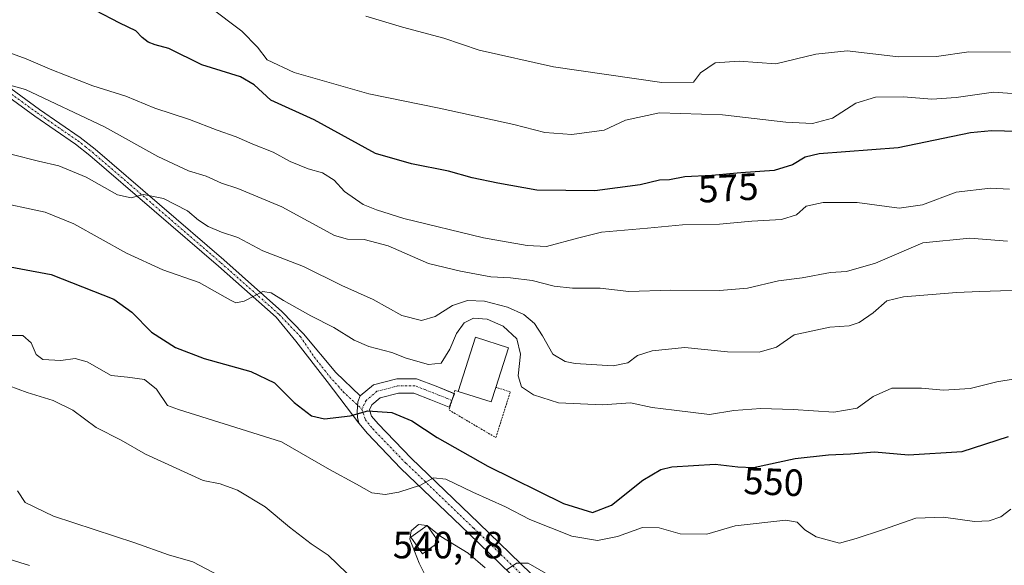
# Model space of a CAD drawing. Units: metres. Extents: x 628172 to 631634, y 4715736 to 4718113.
# Drawn here: x 630973 to 631233, y 4716995 to 4717139 of the extents above; entities that cross this region are included whole.
import ezdxf
from ezdxf.enums import TextEntityAlignment as Align

# ---------------------------------------------------------------- set-up
doc = ezdxf.new("R2010")
doc.units = ezdxf.units.M
doc.header["$MEASUREMENT"] = 0
doc.linetypes.add('TRAZO_Y_PUNTO', pattern=[1, 0.5, -0.25, 0, -0.25])
doc.linetypes.add('TRAZOS', pattern=[0.75, 0.5, -0.25])
for name, color, linetype, lineweight in [('Alambrada', 19, 'TRAZOS', 0), ('Camino', 19, 'Continuous', 0), ('Camino Cxs', 19, 'Continuous', 0), ('Camino eje', 39, 'TRAZO_Y_PUNTO', 13), ('Curva de nivel maestra', 36, 'Continuous', 30), ('Curva de nivel normal', 36, 'Continuous', 0), ('Depósito de agua', 142, 'Continuous', 0), ('Depósito de agua Cxs', 142, 'Continuous', 0), ('Edificación', 1, 'Continuous', 13), ('Edificación Cxs', 1, 'Continuous', 13), ('Rótulo de curva de nivel directora', 19, 'Continuous', 0), ('Rótulo de punto de cota en terreno', 19, 'Continuous', 0)]:
    doc.layers.add(name, color=color, linetype=linetype, lineweight=lineweight)
doc.styles.add('Arial', font='txt', dxfattribs={"height": 0.2})

# ---------------------------------------------------------------- blocks, each defined once
blk = doc.blocks.new('*U168')
at = {"layer": 'Curva de nivel normal', "color": 36, "linetype": 'Continuous', "lineweight": 0}
blk.add_polyline3d([(631022.81, 4717142.34, 580), (631031.35, 4717135.88, 580), (631035.51, 4717131.73, 580), (631038.04, 4717128.35, 580), (631045.13, 4717125.02, 580), (631064.89, 4717119.41, 580), (631083.45, 4717115.64, 580), (631103.08, 4717111.27, 580), (631111.3, 4717109.19, 580), (631118.41, 4717108.63, 580), (631126.92, 4717109.78, 580), (631132.59, 4717112.42, 580), (631141.59, 4717114.39, 580), (631158.16, 4717113.82, 580), (631174.87, 4717111.94, 580), (631181.98, 4717111.56, 580), (631187.2, 4717112.94, 580), (631193.41, 4717116.96, 580), (631198.59, 4717118.54, 580), (631205.92, 4717118.6, 580), (631213.4, 4717118, 580), (631219.83, 4717118.42, 580), (631229.73, 4717119.81, 580), (631239.57, 4717119.17, 580)], dxfattribs=at)
blk = doc.blocks.new('*U177')
at = {"layer": 'Curva de nivel normal', "color": 36, "linetype": 'Continuous', "lineweight": 0}
blk.add_polyline3d([(630972.15, 4717014.67, 535), (630974.18, 4717011.66, 535), (630981.6, 4717008.03, 535), (631003.13, 4717000.98, 535), (631011.97, 4716997.83, 535), (631018.44, 4716995.96, 535), (631025.44, 4716992.3, 535)], dxfattribs=at)
blk = doc.blocks.new('*U178')
at = {"layer": 'Curva de nivel normal', "color": 36, "linetype": 'Continuous', "lineweight": 0}
blk.add_polyline3d([(631064.1, 4717139.89, 585), (631073.77, 4717136.96, 585), (631084.67, 4717134.05, 585), (631093.98, 4717130.92, 585), (631113.57, 4717126.5, 585), (631142.16, 4717122.4, 585), (631150.55, 4717122.45, 585), (631152.41, 4717124.92, 585), (631156.25, 4717127.61, 585), (631162.59, 4717127.98, 585), (631172.25, 4717127.27, 585), (631182.79, 4717129.87, 585), (631191.08, 4717130.75, 585), (631204.61, 4717129.18, 585), (631214.63, 4717129.25, 585), (631223.23, 4717130.51, 585), (631234.18, 4717130.4, 585)], dxfattribs=at)
blk = doc.blocks.new('*U179')
at = {"layer": 'Curva de nivel normal', "color": 36, "linetype": 'Continuous', "lineweight": 0}
blk.add_polyline3d([(630967.39, 4717131.2, 570), (630974.4, 4717128.66, 570), (630981.19, 4717125.7, 570), (630992.01, 4717121.53, 570), (631000.68, 4717118.77, 570), (631008.41, 4717115.6, 570), (631017.48, 4717112.6, 570), (631024.84, 4717109.79, 570), (631029.87, 4717108.06, 570), (631034.23, 4717106.09, 570), (631039.6, 4717104.01, 570), (631044.13, 4717101.54, 570), (631048.88, 4717099.62, 570), (631052.64, 4717098.6, 570), (631055.68, 4717096.62, 570), (631058.45, 4717093.65, 570), (631063.37, 4717090.2, 570), (631066.85, 4717088.84, 570), (631074.11, 4717086.53, 570), (631095.09, 4717081.39, 570), (631106.68, 4717079.38, 570), (631111.77, 4717079.12, 570), (631120.3, 4717081.44, 570), (631126.25, 4717082.95, 570), (631138.42, 4717083.94, 570), (631147.61, 4717084.87, 570), (631157.4, 4717085.04, 570), (631165.96, 4717085.78, 570), (631173.8, 4717086.25, 570), (631177.73, 4717087.46, 570), (631180.25, 4717089.77, 570), (631184.76, 4717090.78, 570), (631193.73, 4717090.71, 570), (631204.82, 4717089.24, 570), (631211.01, 4717090.12, 570), (631219.9, 4717093.42, 570), (631228.92, 4717094.52, 570), (631233.97, 4717094.26, 570)], dxfattribs=at)
blk = doc.blocks.new('*U185')
at = {"layer": 'Curva de nivel normal', "color": 36, "linetype": 'Continuous', "lineweight": 0}
blk.add_polyline3d([(630970.7, 4717103.42, 560), (630977.68, 4717101.65, 560), (630983.07, 4717100.45, 560), (630990.25, 4717097.38, 560), (630998.55, 4717092.77, 560), (631002.11, 4717091.96, 560), (631005.39, 4717092.84, 560), (631010.62, 4717091.8, 560), (631016.98, 4717088.5, 560), (631019.88, 4717086.07, 560), (631022.45, 4717084.41, 560), (631025.98, 4717082.9, 560), (631030.25, 4717081.47, 560), (631036.92, 4717078.01, 560), (631047.62, 4717073.88, 560), (631057.73, 4717068.86, 560), (631065.97, 4717065.17, 560), (631073.53, 4717060.97, 560), (631078.79, 4717059.65, 560), (631082.32, 4717060.63, 560), (631086.94, 4717063.6, 560), (631090.93, 4717064.9, 560), (631095.36, 4717064.72, 560), (631101.41, 4717063.12, 560), (631105.73, 4717061.19, 560), (631108.6, 4717058.86, 560), (631110.7, 4717055.58, 560), (631113.43, 4717050.76, 560), (631116.68, 4717048.83, 560), (631119.29, 4717048.29, 560), (631129.36, 4717047.7, 560), (631133.22, 4717048.45, 560), (631135.77, 4717050.42, 560), (631139.59, 4717051.58, 560), (631148.25, 4717052.52, 560), (631159.48, 4717051.34, 560), (631167.83, 4717051.24, 560), (631172.46, 4717052.6, 560), (631177.1, 4717055.8, 560), (631186.52, 4717057.88, 560), (631191.59, 4717058.18, 560), (631194.25, 4717059.06, 560), (631197.92, 4717061.62, 560), (631201.59, 4717064.82, 560), (631206, 4717065.9, 560), (631219.92, 4717067.01, 560), (631226.1, 4717067.31, 560), (631231.59, 4717067.4, 560), (631237.92, 4717067.65, 560)], dxfattribs=at)
blk = doc.blocks.new('*U189')
at = {"layer": 'Curva de nivel normal', "color": 36, "linetype": 'Continuous', "lineweight": 0}
blk.add_polyline3d([(630967.92, 4717122.31, 565), (630974.2, 4717120.54, 565), (630995.05, 4717110.69, 565), (631009.2, 4717102.9, 565), (631017.25, 4717099.08, 565), (631021.92, 4717097.67, 565), (631026, 4717095.88, 565), (631030.25, 4717094.45, 565), (631041.89, 4717089.56, 565), (631055.79, 4717082.05, 565), (631059.2, 4717081.03, 565), (631063.66, 4717080.96, 565), (631069.93, 4717079.27, 565), (631080.57, 4717074.66, 565), (631089.02, 4717072.65, 565), (631097.04, 4717071.12, 565), (631102.25, 4717070.88, 565), (631107.97, 4717070.16, 565), (631113.76, 4717068.66, 565), (631118.6, 4717068.13, 565), (631125.93, 4717068.12, 565), (631133.44, 4717067.3, 565), (631144.47, 4717067.66, 565), (631157.4, 4717067.54, 565), (631164.8, 4717068.17, 565), (631172.99, 4717070.04, 565), (631179.21, 4717070.9, 565), (631186.67, 4717072.26, 565), (631190.89, 4717072.52, 565), (631198.58, 4717074.77, 565), (631211.03, 4717080.11, 565), (631223.46, 4717081.3, 565), (631233.38, 4717080.53, 565)], dxfattribs=at)
blk = doc.blocks.new('*U192')
at = {"layer": 'Curva de nivel normal', "color": 36, "linetype": 'Continuous', "lineweight": 0}
blk.add_polyline3d([(630965.32, 4717091.17, 555), (630979.46, 4717088.19, 555), (630986.96, 4717085.15, 555), (631000.94, 4717077.38, 555), (631010.46, 4717072.99, 555), (631020.09, 4717069.62, 555), (631028.33, 4717064.99, 555), (631029.78, 4717064.31, 555), (631031.99, 4717064.75, 555), (631036.92, 4717067.29, 555), (631039.05, 4717066.92, 555), (631042.35, 4717064.87, 555), (631049.58, 4717060.84, 555), (631055.64, 4717057.77, 555), (631061, 4717054.4, 555), (631064.88, 4717052.79, 555), (631070.88, 4717051.2, 555), (631074.7, 4717049.72, 555), (631080.57, 4717048.01, 555), (631083.93, 4717048.34, 555), (631086.26, 4717052.08, 555), (631088, 4717056.23, 555), (631089.98, 4717059.03, 555), (631092.5, 4717060.23, 555), (631096.1, 4717059.95, 555), (631100.3, 4717058.16, 555), (631103.92, 4717054.78, 555), (631104.86, 4717050.73, 555), (631104.24, 4717044.99, 555), (631105.16, 4717042.1, 555), (631108.32, 4717039.99, 555), (631114.95, 4717037.94, 555), (631126.51, 4717037.36, 555), (631133.92, 4717037.88, 555), (631139.64, 4717036.66, 555), (631145.46, 4717036, 555), (631154.74, 4717034.8, 555), (631161.17, 4717035.84, 555), (631168.32, 4717036.43, 555), (631176.81, 4717036.19, 555), (631187.54, 4717035.43, 555), (631193.74, 4717036.49, 555), (631197.92, 4717039.57, 555), (631202.87, 4717041.75, 555), (631210.73, 4717041.76, 555), (631216.54, 4717041.22, 555), (631223.59, 4717041.65, 555), (631230.59, 4717043.45, 555), (631240.25, 4717045.05, 555)], dxfattribs=at)
blk = doc.blocks.new('*U193')
at = {"layer": 'Curva de nivel normal', "color": 36, "linetype": 'Continuous', "lineweight": 0}
for points in [[(630969.9, 4717042.4, 540), (630974.64, 4717040.6, 540), (630981.56, 4717038.49, 540), (630986.74, 4717035.94, 540), (630992.89, 4717031.41, 540), (630999.5, 4717028.02, 540), (631005.88, 4717024.4, 540), (631021.16, 4717017.44, 540), (631025.66, 4717016.52, 540), (631030.17, 4717014.86, 540), (631037.48, 4717010.49, 540), (631043.92, 4717005.12, 540), (631049.59, 4717000.75, 540), (631054.15, 4716997.72, 540), (631059.08, 4716993.01, 540)], [(631080.34, 4716991.2, 540), (631078.12, 4716995.64, 540), (631075.66, 4717001.95, 540), (631076.02, 4717004.11, 540), (631077.92, 4717005.78, 540), (631080.22, 4717005.58, 540), (631083.86, 4717002.68, 540), (631091.08, 4716998.22, 540), (631095.59, 4716994.43, 540)], [(631101.13, 4716993.79, 540), (631103.81, 4716995.64, 540), (631106.87, 4716995.6, 540), (631112.69, 4716992.27, 540)]]:
    blk.add_polyline3d(points, dxfattribs=at)
blk = doc.blocks.new('*U194')
at = {"layer": 'Curva de nivel normal', "color": 36, "linetype": 'Continuous', "lineweight": 0}
blk.add_polyline3d([(630968.82, 4716997.05, 530), (630975.29, 4716995.02, 530)], dxfattribs=at)
blk = doc.blocks.new('*U204')
at = {"layer": 'Curva de nivel normal', "color": 36, "linetype": 'Continuous', "lineweight": 0}
blk.add_polyline3d([(630965.46, 4717055.62, 545), (630973.58, 4717055.63, 545), (630975.73, 4717053.77, 545), (630977.02, 4717050.62, 545), (630978.78, 4717049.29, 545), (630983.54, 4717049.07, 545), (630987.32, 4717049.64, 545), (630990.55, 4717048.74, 545), (630996.89, 4717045.08, 545), (631001.17, 4717044.69, 545), (631005.64, 4717044.02, 545), (631008.81, 4717041.47, 545), (631011.68, 4717037.2, 545), (631014.59, 4717036.16, 545), (631041.77, 4717027.62, 545), (631054.43, 4717020.29, 545), (631061.62, 4717016.47, 545), (631065.68, 4717014.2, 545), (631069.18, 4717013.7, 545), (631072.73, 4717014.35, 545), (631078.53, 4717016.18, 545), (631081.88, 4717018.1, 545), (631085.15, 4717017.78, 545), (631092.32, 4717014.35, 545), (631100.91, 4717010.48, 545), (631107.33, 4717007.13, 545), (631118.41, 4717002.72, 545), (631125.16, 4717001.63, 545), (631130.48, 4717002.61, 545), (631137.11, 4717005.05, 545), (631141.51, 4717004.97, 545), (631147.04, 4717003.32, 545), (631154.07, 4717003.29, 545), (631161.56, 4717005.45, 545), (631174.89, 4717007, 545), (631177.92, 4717006.44, 545), (631179.92, 4717004.41, 545), (631182.92, 4717002.6, 545), (631189.05, 4717000.87, 545), (631193.45, 4717002.09, 545), (631200.39, 4717004.39, 545), (631209.24, 4717007.45, 545), (631216.53, 4717007.75, 545), (631224.66, 4717006.6, 545), (631228.61, 4717006.75, 545), (631231.68, 4717007.88, 545), (631234.25, 4717009.82, 545)], dxfattribs=at)
blk = doc.blocks.new('*U209')
at = {"layer": 'Curva de nivel maestra', "color": 36, "linetype": 'Continuous', "lineweight": 30}
blk.add_polyline3d([(631239.42, 4717109.36, 575), (631229.16, 4717109.68, 575), (631223.62, 4717109.08, 575), (631204.6, 4717105.17, 575), (631183.73, 4717103.59, 575), (631180, 4717102.72, 575), (631176.66, 4717100.64, 575), (631171.82, 4717099.2, 575), (631163.07, 4717098.59, 575), (631155.36, 4717097.88, 575), (631148.24, 4717097.48, 575), (631144.18, 4717096.72, 575), (631141.59, 4717096.6, 575), (631136.48, 4717095.42, 575), (631124.49, 4717093.82, 575), (631109.23, 4717093.97, 575), (631098.91, 4717095.86, 575), (631092.15, 4717097.28, 575), (631085.84, 4717098.97, 575), (631076.07, 4717100.94, 575), (631066.59, 4717103.64, 575), (631050.39, 4717112.58, 575), (631039.03, 4717117.72, 575), (631034.56, 4717121.74, 575), (631030.95, 4717123.87, 575), (631020.82, 4717127.01, 575), (631012.03, 4717131.39, 575), (631008.48, 4717132.34, 575), (631006.63, 4717133, 575), (631005.01, 4717134.24, 575), (631003.33, 4717136.03, 575), (630999.14, 4717138, 575), (630992.75, 4717141.4, 575)], dxfattribs=at)
blk = doc.blocks.new('*U211')
at = {"layer": 'Curva de nivel maestra', "color": 36, "linetype": 'Continuous', "lineweight": 30}
blk.add_polyline3d([(630966.32, 4717074.47, 550), (630980.99, 4717071.76, 550), (630997.51, 4717065.22, 550), (631002.33, 4717061.86, 550), (631007.46, 4717056.51, 550), (631013.81, 4717052.46, 550), (631021.38, 4717049.57, 550), (631033.69, 4717046.21, 550), (631040, 4717043.2, 550), (631045.18, 4717038.02, 550), (631049.71, 4717034.51, 550), (631053.14, 4717033.66, 550), (631059.95, 4717034.48, 550), (631064.61, 4717035.8, 550), (631070.93, 4717035.36, 550), (631076.17, 4717033.12, 550), (631082.92, 4717028.72, 550), (631096.25, 4717021.21, 550), (631116.25, 4717011.38, 550), (631123.92, 4717008.94, 550), (631128.92, 4717010.93, 550), (631137.15, 4717017.5, 550), (631141.93, 4717020.31, 550), (631144.83, 4717021.05, 550), (631156.3, 4717021.7, 550), (631162.21, 4717021.02, 550), (631166.38, 4717020.84, 550), (631177.34, 4717023.19, 550), (631186.17, 4717024.15, 550), (631192.01, 4717024.46, 550), (631198.28, 4717024.98, 550), (631207.31, 4717024.18, 550), (631221.49, 4717025.1, 550), (631233.64, 4717029.06, 550)], dxfattribs=at)

msp = doc.modelspace()

# ---------------------------------------------------------------- linework, layer by layer
at = {"layer": 'Alambrada', "color": 19, "linetype": 'TRAZOS', "lineweight": 0}
msp.add_polyline3d([(631088.46, 4717040.93, 556.33), (631087.58, 4717041.18, 555.75), (631087.31, 4717040.27, 553.9), (631086.03, 4717036.01, 553.12), (631098.37, 4717028.73, 553.22), (631102.19, 4717040.8, 553.77), (631098.39, 4717041.98, 558.31)], dxfattribs=at)
at = {"layer": 'Camino', "color": 19, "linetype": 'Continuous', "lineweight": 0}
for points in [[(630943.3, 4717138.59, 568.52), (630944.49, 4717136.74, 568.21), (630953.79, 4717132.37, 567.03), (630956.83, 4717130.62, 566.74), (630977.96, 4717115.24, 563.43), (630988.69, 4717107.89, 562.24), (630992.6, 4717104.79, 561.99), (631026.57, 4717075.58, 556.64), (631041.92, 4717062, 553.97), (631047.58, 4717056.06, 552.98), (631056.16, 4717045.93, 551.07), (631062.58, 4717039.71, 550.31)], [(631062.2, 4717032.55, 549.39), (631053.84, 4717043.56, 551.07), (631045.55, 4717054.14, 552.75), (631040.43, 4717060.46, 553.82), (631025.16, 4717073.97, 556.39), (630991.24, 4717103.14, 561.58), (630987.42, 4717106.16, 561.91), (630976.72, 4717113.49, 563.08), (630955.66, 4717128.82, 566.44)], [(631062.58, 4717039.71, 550.31), (631066.08, 4717042.67, 550.49), (631072.22, 4717044.27, 551.62), (631077.43, 4717044.27, 552.4), (631082.6, 4717042.27, 552.83), (631087.34, 4717040.38, 553.35)], [(631062.2, 4717032.55, 549.39), (631061.89, 4717034.08, 549.68), (631061.79, 4717035.51, 549.88), (631061.99, 4717038.13, 550.22), (631062.58, 4717039.71, 550.31)], [(631062.2, 4717032.55, 549.39), (631061.89, 4717034.08, 549.68), (631061.79, 4717035.51, 549.88), (631061.99, 4717038.13, 550.22), (631062.58, 4717039.71, 550.31)], [(631086.79, 4717038.55, 553.34), (631086.09, 4717036.79, 553.14), (631081.21, 4717038.74, 552.65), (631076.72, 4717040.47, 551.74), (631072.71, 4717040.47, 551.08), (631067.87, 4717039.21, 550.41), (631065.66, 4717037.34, 550.01), (631065.06, 4717036.09, 549.79), (631065.6, 4717034.4, 549.44), (631067.3, 4717032.33, 548.91), (631076, 4717023.3, 546.3), (631093.87, 4717006.2, 542.07), (631124.27, 4716976.79, 535.79)], [(631087.34, 4717040.38, 553.35), (631087.5, 4717040.32, 553.35), (631086.79, 4717038.55, 553.34)], [(631268.89, 4716716.99, 516.69), (631258.68, 4716753.31, 517.15), (631248.43, 4716785.93, 518.59), (631240.67, 4716807.58, 520.13), (631238.13, 4716814.59, 520.8), (631234.54, 4716821.12, 521.4), (631226.6, 4716837.76, 522.68), (631223.1, 4716846.75, 523.33), (631220.73, 4716851.47, 523.75), (631218.04, 4716856.43, 524.18), (631214.04, 4716862.7, 525.04), (631207.59, 4716871.67, 526.13), (631180.04, 4716910.96, 529.39), (631167.55, 4716927.83, 529.89), (631159.36, 4716938.64, 530.63), (631152.99, 4716945.88, 530.91), (631148.66, 4716949.98, 531.17), (631140.26, 4716957.84, 532.13), (631130.94, 4716965.41, 533.69), (631121.65, 4716974.03, 535.53), (631091.24, 4717003.46, 541.64), (631073.32, 4717020.61, 546.21), (631064.46, 4717029.8, 548.69), (631062.2, 4717032.55, 549.39)]]:
    msp.add_polyline3d(points, dxfattribs=at)
at = {"layer": 'Camino Cxs', "color": 19, "linetype": 'Continuous', "lineweight": 0}
for points in [[(630956.83, 4717130.62, 566.74), (630977.96, 4717115.24, 563.43), (630988.69, 4717107.89, 562.24), (630992.6, 4717104.79, 561.99), (631026.57, 4717075.58, 556.64), (631041.92, 4717062, 553.97), (631047.58, 4717056.06, 552.98), (631056.16, 4717045.93, 551.07), (631062.58, 4717039.71, 550.31), (631061.99, 4717038.13, 550.22), (631061.79, 4717035.51, 549.88), (631061.89, 4717034.08, 549.68), (631062.2, 4717032.55, 549.39), (631053.84, 4717043.56, 551.07), (631045.55, 4717054.14, 552.75), (631040.43, 4717060.46, 553.82), (631025.16, 4717073.97, 556.39), (630991.24, 4717103.14, 561.58), (630987.42, 4717106.16, 561.91), (630976.72, 4717113.49, 563.08), (630955.66, 4717128.82, 566.44)], [(631121.65, 4716974.03, 535.53), (631091.24, 4717003.46, 541.64), (631073.32, 4717020.61, 546.21), (631064.46, 4717029.8, 548.69), (631062.2, 4717032.55, 549.39), (631061.89, 4717034.08, 549.68), (631061.79, 4717035.51, 549.88), (631061.99, 4717038.13, 550.22), (631062.58, 4717039.71, 550.31), (631066.08, 4717042.67, 550.49), (631072.22, 4717044.27, 551.62), (631077.43, 4717044.27, 552.4), (631082.6, 4717042.27, 552.83), (631087.5, 4717040.32, 553.35), (631086.09, 4717036.79, 553.14), (631081.21, 4717038.74, 552.65), (631076.72, 4717040.47, 551.74), (631072.71, 4717040.47, 551.08), (631067.87, 4717039.21, 550.41), (631065.66, 4717037.34, 550.01), (631065.06, 4717036.09, 549.79), (631065.6, 4717034.4, 549.44), (631067.3, 4717032.33, 548.91), (631076, 4717023.3, 546.3), (631093.87, 4717006.2, 542.07), (631124.27, 4716976.79, 535.79)]]:
    msp.add_polyline3d(points, dxfattribs=at)
at = {"layer": 'Camino eje', "color": 39, "linetype": 'TRAZO_Y_PUNTO', "lineweight": 13}
for points in [[(630939.64, 4717140.35, 568.96), (630942.11, 4717138.47, 568.58), (630943.76, 4717135.9, 568.16), (630948.65, 4717133.61, 567.4), (630953.3, 4717131.42, 566.93), (630956.25, 4717129.72, 566.55), (630977.34, 4717114.37, 563.22), (630988.06, 4717107.03, 562.08), (630990.01, 4717105.48, 561.92), (630991.92, 4717103.97, 561.77), (631025.87, 4717074.78, 556.5), (631041.18, 4717061.23, 553.87), (631046.79, 4717055.35, 552.85), (631050.43, 4717049.99, 552.02), (631054.53, 4717044.8, 551.13), (631058.09, 4717040.84, 550.56), (631063.02, 4717036.22, 549.91)], [(631086.79, 4717038.55, 553.34), (631081.91, 4717040.5, 552.75), (631077.08, 4717042.37, 551.96), (631072.46, 4717042.37, 551.22), (631066.98, 4717040.94, 550.44), (631064.12, 4717038.53, 550.25), (631063.02, 4717036.22, 549.91)], [(631063.02, 4717036.22, 549.91), (631063.9, 4717033.48, 549.42), (631065.88, 4717031.06, 548.82), (631074.66, 4717021.95, 546.28), (631092.55, 4717004.83, 541.85), (631122.96, 4716975.41, 535.61), (631132.18, 4716966.84, 533.88), (631141.51, 4716959.27, 532.35), (631149.97, 4716951.37, 531.32), (631154.36, 4716947.19, 531.09), (631160.83, 4716939.84, 530.84), (631169.07, 4716928.97, 530.25), (631181.58, 4716912.07, 529.54), (631209.14, 4716872.77, 526.12), (631215.61, 4716863.76, 525.12), (631219.67, 4716857.4, 524.32), (631222.42, 4716852.35, 523.94), (631224.83, 4716847.52, 523.43), (631228.35, 4716838.52, 522.73), (631236.25, 4716821.94, 521.44), (631240.2, 4716813.6, 520.69)]]:
    msp.add_polyline3d(points, dxfattribs=at)
at = {"layer": 'Depósito de agua', "color": 142, "linetype": 'Continuous', "lineweight": 0}
for points in [[(631088.46, 4717040.93, 556.33), (631093.03, 4717055.23, 556.18), (631101.73, 4717052.44, 556.92), (631098.39, 4717041.98, 558.31)], [(631098.39, 4717041.98, 558.31), (631097.17, 4717038.16, 553.73), (631088.46, 4717040.93, 556.33)]]:
    msp.add_polyline3d(points, dxfattribs=at)
at = {"layer": 'Depósito de agua Cxs', "color": 142, "linetype": 'Continuous', "lineweight": 0}
msp.add_polyline3d([(631098.39, 4717041.98, 558.31), (631097.17, 4717038.16, 553.73), (631088.46, 4717040.93, 556.33), (631093.03, 4717055.23, 556.18), (631101.73, 4717052.44, 556.92), (631098.39, 4717041.98, 558.31)], close=True, dxfattribs=at)
at = {"layer": 'Edificación', "color": 1, "linetype": 'Continuous', "lineweight": 13}
msp.add_polyline3d([(631083.35, 4717001.13, 541.04), (631079.01, 4716998.09, 541.49), (631075.91, 4717002.51, 542.23), (631080.24, 4717005.56, 543.06), (631083.35, 4717001.13, 541.04)], dxfattribs=at)
at = {"layer": 'Edificación Cxs', "color": 1, "linetype": 'Continuous', "lineweight": 13}
msp.add_polyline3d([(631083.35, 4717001.13, 541.04), (631079.01, 4716998.09, 541.49), (631075.91, 4717002.51, 542.23), (631080.24, 4717005.56, 543.06), (631083.35, 4717001.13, 541.04)], close=True, dxfattribs=at)

# ---------------------------------------------------------------- block references
at = {"layer": 'Curva de nivel maestra', "color": 36, "linetype": 'Continuous', "lineweight": 30}
for name in ['*U209', '*U211']:
    msp.add_blockref(name, (0, 0), dxfattribs=at)
at = {"layer": 'Curva de nivel normal', "color": 36, "linetype": 'Continuous', "lineweight": 0}
for name in ['*U185', '*U189', '*U168', '*U179', '*U178', '*U192', '*U204', '*U193', '*U177', '*U194']:
    msp.add_blockref(name, (0, 0), dxfattribs=at)

# ---------------------------------------------------------------- texts
at = {"layer": 'Rótulo de curva de nivel directora', "color": 19, "linetype": 'Continuous', "lineweight": 0, "style": 'Arial'}
for s, rotation, p in [('575', 3.2155, (631159.73, 4717094.6)), ('550', -2.4717, (631171.71, 4717017.07))]:
    msp.add_text(s, height=7, rotation=rotation, dxfattribs=at).set_placement(p, align=Align.MIDDLE_CENTER)
at = {"layer": 'Rótulo de punto de cota en terreno', "color": 19, "linetype": 'Continuous', "lineweight": 0, "style": 'Arial'}
msp.add_text('540,78', height=7, dxfattribs=at).set_placement((631071.17, 4716994.71), align=Align.BOTTOM_LEFT)

doc.saveas('drawing.dxf')
